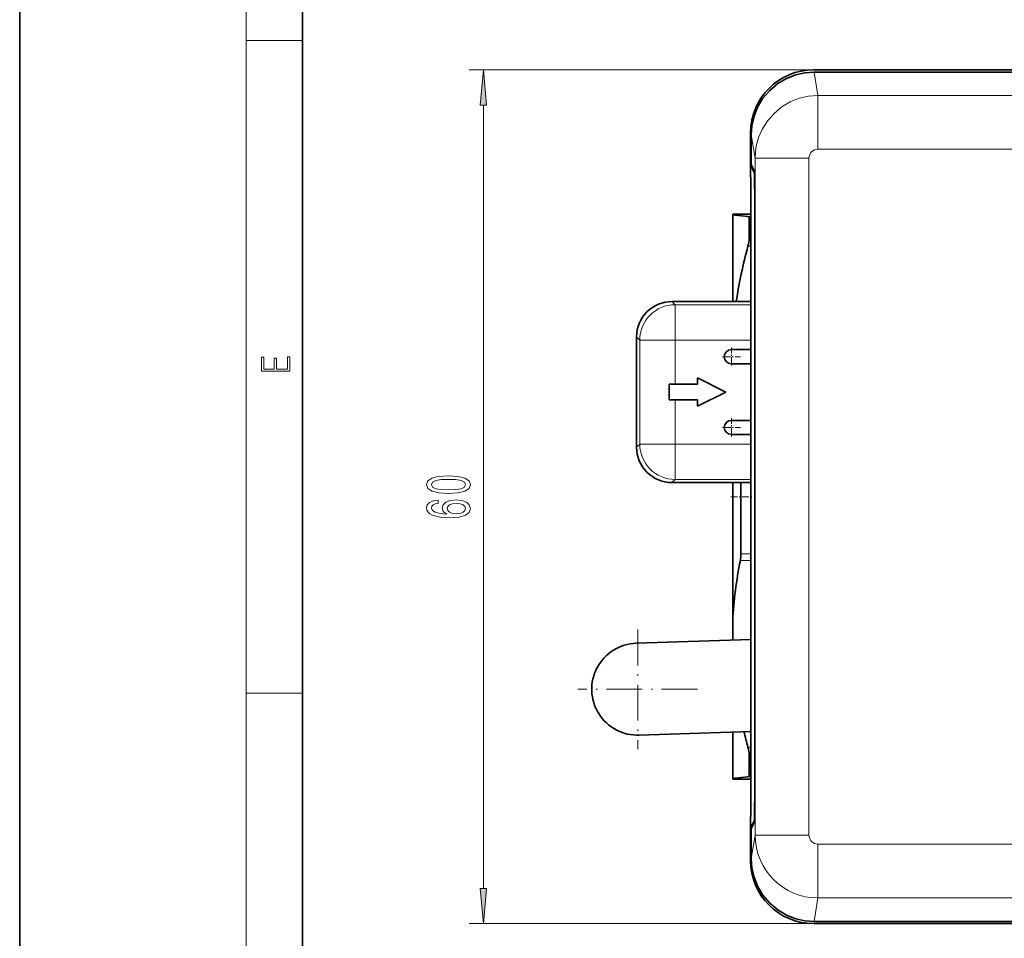
# Model space of a CAD drawing. Extents: x 0 to 210, y 0 to 297.
# Drawn here: x 0 to 70, y 39 to 104 of the extents above; entities that cross this region are included whole.
import ezdxf

# ---------------------------------------------------------------- set-up
doc = ezdxf.new("R2010")
doc.units = 0
doc.linetypes.add('DASHDOT', pattern=[18.5, 12, -3, 0.5, -3])

msp = doc.modelspace()

# ---------------------------------------------------------------- linework, layer by layer
at = {"color": 7, "lineweight": 35}
for p, q in [((0, 297), (0, 0)), ((20, 287), (20, 10)), ((134.485886, 100.249405), (56.133785, 100.249405)), ((134.465195, 100.091049), (56.154488, 100.091049)), ((51.663155, 92.670723), (51.663155, 95.778778)), ((51.711349, 95.641983), (51.711349, 93.611893)), ((51.79134, 93.27166), (51.950027, 92.954262)), ((51.663155, 92.670723), (51.689339, 92.670723)), ((51.689339, 47.458725), (51.689339, 92.670723)), ((51.945099, 93.079323), (51.974251, 90.55748)), ((51.974251, 90.55748), (51.978115, 88.594299)), ((50.409836, 90.01516), (50.409836, 90.039719)), ((51.689285, 90.039719), (50.409836, 90.039719)), ((50.409836, 83.864716), (50.409836, 90.01516)), ((51.564537, 89.371536), (51.564537, 89.718758)), ((51.564537, 88.269539), (51.564537, 89.371536)), ((51.978115, 88.594299), (51.978115, 51.544014)), ((51.689308, 83.864723), (46.109459, 83.864723)), ((43.60984, 73.564346), (43.60984, 81.365105)), ((51.689323, 80.464722), (50.309837, 80.464722)), ((50.309837, 79.464722), (51.689323, 79.464722)), ((45.909836, 76.914719), (45.909836, 78.014725)), ((46.333645, 78.014725), (45.909836, 78.014725)), ((46.333645, 78.014725), (47.909836, 78.014725)), ((47.909836, 78.014725), (47.909836, 78.464722)), ((47.909836, 78.464722), (49.909836, 77.464722)), ((49.909836, 77.464722), (47.909836, 76.464722)), ((45.909836, 76.914719), (46.333645, 76.914719)), ((46.333645, 76.914719), (47.909836, 76.914719)), ((47.909836, 76.464722), (47.909836, 76.914719)), ((50.309837, 75.464722), (51.689323, 75.464722)), ((51.689323, 74.464722), (50.309837, 74.464722)), ((46.109459, 71.064728), (51.689308, 71.064728)), ((50.409836, 61.313702), (50.409836, 71.064728)), ((50.98719, 66.017403), (50.98719, 71.064728)), ((50.409836, 61.313702), (50.409836, 59.930832)), ((43.579063, 59.700161), (51.689335, 59.974022)), ((51.689335, 53.470318), (43.798428, 53.203865)), ((50.409836, 50.114285), (50.409836, 53.427124)), ((51.564537, 50.410686), (51.564537, 51.859905)), ((51.978115, 51.535145), (51.974251, 49.57196)), ((50.409836, 50.114285), (50.409836, 50.089722)), ((51.689285, 50.089722), (50.409836, 50.089722)), ((51.689339, 47.458725), (51.663155, 47.458725)), ((51.663155, 44.35067), (51.663155, 47.458725)), ((51.950027, 47.175182), (51.79134, 46.857784)), ((51.711349, 46.517548), (51.711349, 44.487465)), ((56.133785, 39.880039), (134.485886, 39.880039)), ((56.154488, 40.038395), (134.465195, 40.038395))]:
    msp.add_line(p, q, dxfattribs=at)
at = {"color": 7, "lineweight": 13}
for p, q in [((16, 291), (16, 6)), ((16, 102.333336), (20, 102.333336)), ((56.133785, 100.249405), (31.775698, 100.249405)), ((56.154396, 100.091049), (56.430046, 98.435677)), ((56.430138, 98.435677), (134.189545, 98.435677)), ((56.430138, 98.435677), (56.430138, 94.630898)), ((32.775696, 42.370529), (32.775696, 97.758919)), ((51.711349, 95.641983), (51.98555, 93.995316)), ((51.98555, 93.995316), (55.795403, 93.995316)), ((51.98555, 93.995316), (51.98555, 46.134129)), ((55.795403, 46.134129), (55.795403, 93.995316)), ((56.430138, 94.630898), (134.189545, 94.630898)), ((51.711349, 93.611893), (51.938911, 93.156738)), ((51.689293, 89.878479), (51.484451, 89.878479)), ((51.689293, 89.718758), (51.564537, 89.718758)), ((51.483582, 87.778305), (51.689297, 87.778305)), ((51.564537, 88.269539), (51.689297, 88.269539)), ((46.333645, 83.640533), (46.109459, 83.864723)), ((51.689323, 83.640533), (46.333645, 83.640533)), ((46.333645, 81.140915), (46.333645, 83.640533)), ((43.834023, 81.140915), (43.60984, 81.365105)), ((43.834023, 73.788528), (43.834023, 81.140915)), ((46.333645, 81.140915), (43.834023, 81.140915)), ((51.689323, 81.140915), (46.333645, 81.140915)), ((46.333645, 78.014725), (46.333645, 81.140915)), ((46.333645, 73.788528), (46.333645, 76.914719)), ((43.834023, 73.788528), (43.60984, 73.564346)), ((46.333645, 73.788528), (43.834023, 73.788528)), ((46.333645, 73.788528), (46.333645, 71.28891)), ((46.333645, 73.788528), (51.689323, 73.788528)), ((46.333645, 71.28891), (46.109459, 71.064728)), ((46.333645, 71.28891), (51.689323, 71.28891)), ((51.689304, 65.556496), (50.94381, 65.556496)), ((51.689304, 66.017403), (50.98719, 66.017403)), ((16, 56.166668), (20, 56.166668)), ((51.483582, 52.351143), (51.689297, 52.351143)), ((51.564537, 51.859905), (51.689297, 51.859905)), ((51.484451, 50.250961), (51.689293, 50.250961)), ((51.564537, 50.410686), (51.689293, 50.410686)), ((51.938911, 46.972706), (51.711349, 46.517548)), ((51.98555, 46.134129), (51.711349, 44.487465)), ((51.98555, 46.134129), (55.795403, 46.134129)), ((56.430138, 45.498547), (56.430138, 41.693768)), ((56.430138, 45.498547), (134.189545, 45.498547)), ((56.430138, 41.693768), (56.154488, 40.038395)), ((56.430138, 41.693768), (134.189545, 41.693768)), ((56.133785, 39.880039), (31.775698, 39.880039))]:
    msp.add_line(p, q, dxfattribs=at)
at = {"color": 7, "linetype": 'DASHDOT', "lineweight": 13, "ltscale": 0.0325}
for p, q in [((50.309837, 80.614723), (50.309837, 79.314728)), ((50.959839, 79.964722), (49.659836, 79.964722)), ((50.309837, 75.614723), (50.309837, 74.314728)), ((50.959839, 74.964722), (49.659836, 74.964722))]:
    msp.add_line(p, q, dxfattribs=at)
at = {"color": 7, "linetype": 'DASHDOT', "lineweight": 13, "ltscale": 0.038402}
msp.add_line((50.281227, 70.064728), (51.817314, 70.064728), dxfattribs=at)
at = {"color": 7, "linetype": 'DASHDOT', "lineweight": 13, "ltscale": 0.21125}
for p, q in [((43.688744, 60.677013), (43.688744, 52.227013)), ((47.913746, 56.452011), (39.463745, 56.452011))]:
    msp.add_line(p, q, dxfattribs=at)
at = {"color": 7, "lineweight": 13}
for points in [[(32.993587, 97.758919), (32.775696, 100.249405), (32.557808, 97.758919)], [(19.092787, 78.944901), (19.092787, 79.952545), (18.928669, 79.952545), (18.928671, 79.082588), (18.147028, 79.082588), (18.147028, 79.854492), (17.982912, 79.854492), (17.982912, 79.082588), (17.256905, 79.082588), (17.256905, 79.927513), (17.092787, 79.927513), (17.092787, 78.944901)], [(30.31028, 70.295349), (30.988955, 70.334244), (31.473104, 70.456146), (31.767052, 70.650681), (31.862152, 70.920418), (31.767052, 71.187561), (31.473104, 71.382088), (30.988955, 71.501396), (30.31028, 71.542892), (29.635929, 71.501396), (29.367916, 71.452118), (29.147455, 71.382088), (28.853508, 71.187561), (28.754084, 70.920418), (28.853508, 70.650681), (29.151779, 70.456146), (29.635929, 70.334244)], [(30.31028, 70.544334), (29.787226, 70.565086), (29.411144, 70.629929), (29.190683, 70.746643), (29.112873, 70.920418), (29.190683, 71.091599), (29.411144, 71.208313), (29.787226, 71.273155), (30.31028, 71.2939), (30.837658, 71.273155), (31.213737, 71.208313), (31.434198, 71.091599), (31.507687, 70.920418), (31.434198, 70.746643), (31.213737, 70.629929), (30.837658, 70.565086)], [(29.584055, 69.831512), (29.233912, 69.782227), (28.974545, 69.668106), (28.81028, 69.491745), (28.754084, 69.263504), (28.784344, 69.110474), (28.866476, 68.978195), (29.000481, 68.861481), (29.190683, 68.762924), (29.428436, 68.685112), (29.718061, 68.628052), (30.059559, 68.591736), (30.444286, 68.581367), (31.058119, 68.622864), (31.503363, 68.749954), (31.771376, 68.954849), (31.862152, 69.23497), (31.784344, 69.486557), (31.581173, 69.678482), (31.261288, 69.802979), (30.854948, 69.847076), (30.444286, 69.802979), (30.128723, 69.68367), (29.929876, 69.499527), (29.860712, 69.271286), (29.947166, 69.024887), (30.193565, 68.840729), (29.718061, 68.879639), (29.376562, 68.962631), (29.173391, 69.089722), (29.104227, 69.266098), (29.138809, 69.395775), (29.229588, 69.494339), (29.380884, 69.559174), (29.584055, 69.592896)], [(30.859272, 69.59549), (31.131605, 69.566956), (31.339098, 69.494339), (31.477427, 69.377625), (31.520655, 69.232376), (31.477427, 69.079346), (31.343422, 68.962631), (31.135929, 68.887421), (30.863594, 68.864075), (30.595583, 68.890015), (30.392412, 68.962631), (30.26273, 69.08194), (30.215179, 69.242752), (30.26273, 69.382812), (30.38809, 69.494339), (30.591259, 69.566956)], [(32.557808, 42.370529), (32.775696, 39.880039), (32.993587, 42.370529)]]:
    msp.add_lwpolyline(points, close=True, dxfattribs=at)
at = {"color": 7, "lineweight": 35}
for points in [[(56.154488, 100.091049), (55.50983, 100.043045), (54.860661, 99.899055), (54.201813, 99.639435), (53.585339, 99.271683), (53.022228, 98.796265), (52.544216, 98.234985), (52.167332, 97.607384), (51.910995, 96.963417), (51.761173, 96.300453), (51.711349, 95.641983)], [(50.409836, 90.01516), (50.446388, 90.000259), (50.582317, 89.970322), (51.484451, 89.878479)], [(51.564537, 89.718758), (51.548729, 89.825241), (51.528835, 89.857681), (51.484451, 89.878479)], [(50.409836, 50.114285), (50.446388, 50.129181), (50.582317, 50.159119), (51.484451, 50.250961)], [(51.564537, 50.410686), (51.548729, 50.304207), (51.528835, 50.271767), (51.484451, 50.250961)], [(51.974251, 49.57196), (51.954742, 47.377457), (51.945137, 47.050537)], [(56.154488, 40.038395), (55.50983, 40.086403), (54.860661, 40.230392), (54.201813, 40.490005), (53.585339, 40.857758), (53.022228, 41.333183), (52.544216, 41.894459), (52.167332, 42.52206), (51.910995, 43.166031), (51.761173, 43.828991), (51.711349, 44.487465)]]:
    msp.add_lwpolyline(points, dxfattribs=at)
at = {"color": 7, "lineweight": 13}
for points in [[(51.98555, 93.995316), (52.008591, 94.432266), (52.074226, 94.874771), (52.234413, 95.461487), (52.47916, 96.02916), (52.804749, 96.562141), (53.279663, 97.124809), (53.840343, 97.602577), (54.467323, 97.979401), (55.110432, 98.235703), (55.77253, 98.385643), (56.430138, 98.435677)], [(51.938911, 93.165604), (51.939411, 93.164215), (51.940411, 93.159302), (51.943386, 93.127625), (51.951843, 92.891289), (51.974251, 90.55748)], [(51.974251, 49.57196), (51.95549, 47.413883), (51.940884, 46.973476), (51.939571, 46.96582), (51.938911, 46.96384)]]:
    msp.add_lwpolyline(points, dxfattribs=at)
at = {"color": 7, "lineweight": 35}
for centre, radius, start, end in [((56.133785, 95.77877), 4.470629, 90.000023, 179.999978), ((52.476051, 93.611702), 0.764576, 179.985457, 206.410055), ((82.810699, 79.130592), 32.498132, 164.568067, 171.623529), ((46.109283, 81.36528), 2.499434, 89.996048, 180.003957), ((50.309837, 79.964722), 0.5, 90.000003, 269.999997), ((50.309837, 74.964722), 0.5, 90.000003, 269.999997), ((46.109283, 73.564163), 2.499434, 179.996043, 270.003952), ((78.538177, 59.920143), 28.16344, 168.455715, 177.163728), ((48.634087, 66.004822), 2.352987, 349.015273, 0.306307), ((43.688744, 56.452011), 3.25, 91.933984, 271.933986), ((86.423302, 61.882889), 36.216533, 193.458473, 195.259293), ((52.476051, 46.517738), 0.764576, 153.589945, 180.014543), ((56.133785, 44.35067), 4.470629, 180.000022, 269.999977)]:
    msp.add_arc(centre, radius, start, end, dxfattribs=at)
at = {"color": 7, "lineweight": 13}
for centre, radius, start, end in [((56.430862, 93.995361), 0.635486, 90.065484, 180.004435), ((52.76376, 93.171051), 0.824857, 180.378606, 187.555373), ((52.761379, 46.967384), 0.822478, 172.103664, 179.629262), ((56.429882, 46.138847), 4.444575, 180.060852, 270.003269), ((56.431065, 46.133881), 0.635491, 179.977862, 269.916355)]:
    msp.add_arc(centre, radius, start, end, dxfattribs=at)
at = {"color": 7, "lineweight": 35}
for centre, major_axis, start_param, end_param in [((50.853546, 87.171448), (-0.622028, -1.343397), 2.154111876, 2.635990246), ((50.853546, 52.957993), (0.622028, -1.343397), 0.505602408, 0.98748078)]:
    msp.add_ellipse(centre, major_axis=major_axis, ratio=0.256345, start_param=start_param, end_param=end_param, dxfattribs=at)
at = {"color": 7, "lineweight": 13}
for centre, major_axis in [((46.333645, 81.140915), (1.767765, 1.767769)), ((46.333645, 73.788528), (-1.767765, 1.767769))]:
    msp.add_ellipse(centre, major_axis=major_axis, ratio=0.999695, start_param=0.785550457, end_param=2.356042197, dxfattribs=at)
for points in [[(32.993587, 97.758919), (32.775696, 100.249405), (32.993587, 97.758919), (32.557808, 97.758919)], [(32.557808, 42.370529), (32.775696, 39.880039), (32.557808, 42.370529), (32.993587, 42.370529)]]:
    msp.add_solid(points, dxfattribs=at)

doc.saveas('drawing.dxf')
